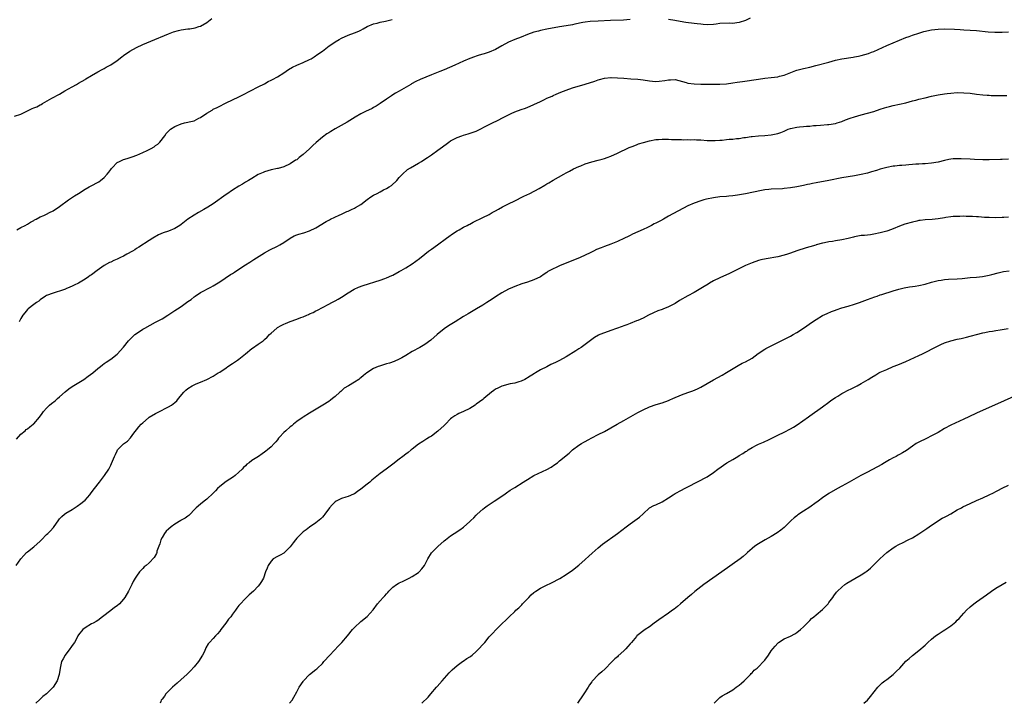
# Model space of a CAD drawing. Units: inches. Extents: x 2520000 to 2523000, y 1536000 to 1539000.
# Drawn here: x 2520199 to 2520506, y 1536000 to 1536213 of the extents above; entities that cross this region are included whole.
import ezdxf

# ---------------------------------------------------------------- set-up
doc = ezdxf.new("R2010")
doc.units = ezdxf.units.IN
doc.header["$MEASUREMENT"] = 0
doc.layers.add('LD25201536_10ft', color=103, linetype='Continuous')

msp = doc.modelspace()

# ---------------------------------------------------------------- linework, layer by layer
at = {"layer": 'LD25201536_10ft'}
for points, elevation in [([(2520197, 1536183.05), (2520199, 1536183.7), (2520200.47, 1536184.47), (2520202.55, 1536185.45), (2520203, 1536185.69), (2520203.96, 1536186.04), (2520205, 1536186.62), (2520205.28, 1536186.72), (2520205.71, 1536187), (2520208.68, 1536188.68), (2520211, 1536189.96), (2520212.7, 1536191), (2520215, 1536192.25), (2520216.33, 1536193), (2520217, 1536193.36), (2520219, 1536194.53), (2520219.28, 1536194.72), (2520221, 1536195.76), (2520223, 1536196.93), (2520224.32, 1536197.68), (2520225, 1536198), (2520225.62, 1536198.38), (2520227, 1536199.11), (2520229, 1536200.45), (2520230.42, 1536201.58), (2520231, 1536201.96), (2520233, 1536203.34), (2520235, 1536204.47), (2520237, 1536205.42), (2520239.5, 1536206.5), (2520245, 1536208.78), (2520246.62, 1536209.38), (2520248.18, 1536209.82), (2520249, 1536209.98), (2520251, 1536210.28), (2520251.64, 1536210.36), (2520253.33, 1536210.67), (2520254.45, 1536211), (2520255, 1536211.19), (2520257, 1536212.28), (2520258.51, 1536213.49)], 7760), ([(2520197.67, 1536147.67), (2520199, 1536148.37), (2520200.3, 1536149), (2520201, 1536149.36), (2520201.95, 1536150.05), (2520203, 1536150.59), (2520203.23, 1536150.77), (2520203.73, 1536151), (2520205, 1536151.67), (2520206.16, 1536152.16), (2520207, 1536152.56), (2520207.89, 1536153), (2520209, 1536153.59), (2520211, 1536154.87), (2520213.87, 1536157), (2520215.71, 1536158.29), (2520216.9, 1536159), (2520219, 1536160.33), (2520220.28, 1536161), (2520220.72, 1536161.28), (2520223.34, 1536162.66), (2520223.83, 1536163), (2520225, 1536163.97), (2520225.92, 1536165), (2520226.41, 1536165.59), (2520227, 1536166.49), (2520227.24, 1536166.76), (2520227.4, 1536167), (2520229, 1536168.59), (2520229.71, 1536169), (2520231, 1536169.58), (2520232.1, 1536169.9), (2520233.64, 1536170.36), (2520235.11, 1536170.89), (2520237, 1536171.71), (2520238.41, 1536172.41), (2520239, 1536172.68), (2520239.61, 1536173), (2520240.5, 1536173.5), (2520241, 1536173.91), (2520241.65, 1536174.35), (2520242.34, 1536175), (2520243.85, 1536177), (2520244.33, 1536177.67), (2520245, 1536178.36), (2520245.3, 1536178.7), (2520245.62, 1536179), (2520247, 1536179.83), (2520249, 1536180.74), (2520249.98, 1536181), (2520252.49, 1536181.51), (2520253, 1536181.67), (2520254.43, 1536182.43), (2520255, 1536182.72), (2520257, 1536184.06), (2520258.66, 1536185), (2520259, 1536185.22), (2520260.19, 1536185.81), (2520261, 1536186.24), (2520262.62, 1536187), (2520263, 1536187.2), (2520267, 1536189.14), (2520268.22, 1536189.78), (2520270.59, 1536191), (2520273, 1536192.2), (2520275, 1536193.22), (2520276.13, 1536193.87), (2520277, 1536194.28), (2520277.45, 1536194.54), (2520279, 1536195.39), (2520281, 1536196.65), (2520282.41, 1536197.59), (2520283.67, 1536198.33), (2520285, 1536199), (2520287, 1536199.82), (2520289, 1536200.71), (2520289.53, 1536201), (2520290.44, 1536201.56), (2520291.63, 1536202.37), (2520293, 1536203.39), (2520295.12, 1536205), (2520296.25, 1536205.75), (2520297, 1536206.22), (2520298.29, 1536207), (2520299, 1536207.39), (2520301, 1536208.31), (2520303, 1536209.08), (2520304.42, 1536209.58), (2520305, 1536209.91), (2520305.73, 1536210.27), (2520307, 1536211.02), (2520309, 1536211.89), (2520310.12, 1536212.12), (2520311, 1536212.39), (2520312.69, 1536212.69), (2520314.76, 1536213.24)], 7770), ([(2520389, 1536213.22), (2520386.93, 1536213.07), (2520382.87, 1536212.87), (2520379, 1536212.72), (2520376.57, 1536212.57), (2520375, 1536212.37), (2520374.25, 1536212.25), (2520371.77, 1536211.77), (2520371, 1536211.6), (2520369, 1536211.24), (2520367, 1536210.91), (2520363, 1536210.19), (2520361, 1536209.79), (2520360.37, 1536209.63), (2520359, 1536209.24), (2520357, 1536208.51), (2520355, 1536207.71), (2520353.04, 1536207), (2520351, 1536206.12), (2520348.98, 1536205.02), (2520347, 1536203.86), (2520345, 1536203), (2520343.46, 1536202.54), (2520343, 1536202.43), (2520341.92, 1536202.08), (2520341, 1536201.83), (2520340.4, 1536201.6), (2520339, 1536201.1), (2520337, 1536200.24), (2520334.27, 1536199), (2520331, 1536197.58), (2520329.62, 1536197), (2520327, 1536195.97), (2520323.52, 1536194.48), (2520322.15, 1536193.85), (2520320.84, 1536193.16), (2520320.55, 1536193), (2520317, 1536190.91), (2520315.79, 1536190.21), (2520315, 1536189.7), (2520314.56, 1536189.44), (2520313, 1536188.41), (2520311.06, 1536187), (2520309.76, 1536186.24), (2520309, 1536185.76), (2520308.49, 1536185.51), (2520306.5, 1536184.5), (2520305, 1536183.81), (2520303.24, 1536182.76), (2520300.78, 1536181.22), (2520297, 1536179.13), (2520295.66, 1536178.34), (2520295, 1536177.94), (2520294.44, 1536177.56), (2520293, 1536176.54), (2520291.08, 1536174.92), (2520290.05, 1536173.95), (2520289, 1536172.94), (2520287, 1536171.13), (2520285.79, 1536170.21), (2520285, 1536169.52), (2520284.67, 1536169.33), (2520283, 1536168.18), (2520281, 1536167.24), (2520279.19, 1536166.81), (2520279, 1536166.74), (2520277, 1536166.32), (2520276.01, 1536165.99), (2520275, 1536165.72), (2520274.51, 1536165.49), (2520273, 1536164.87), (2520271, 1536163.7), (2520269.92, 1536163), (2520269, 1536162.47), (2520268.12, 1536161.88), (2520267, 1536161.24), (2520265, 1536159.99), (2520263.21, 1536158.79), (2520263, 1536158.66), (2520259, 1536155.8), (2520257.31, 1536154.69), (2520256.05, 1536153.95), (2520254.33, 1536153), (2520253, 1536152.22), (2520251.06, 1536150.94), (2520249, 1536149.32), (2520248.55, 1536149), (2520247, 1536148.02), (2520245, 1536147.23), (2520243.33, 1536146.67), (2520241.94, 1536146.06), (2520240.14, 1536145), (2520239, 1536144.27), (2520235.74, 1536142.26), (2520235, 1536141.8), (2520234.55, 1536141.45), (2520233.84, 1536141), (2520232.04, 1536140.04), (2520231, 1536139.46), (2520230.07, 1536139), (2520229, 1536138.51), (2520227.94, 1536138.06), (2520227, 1536137.59), (2520226.58, 1536137.42), (2520225, 1536136.52), (2520222.8, 1536135), (2520221, 1536133.66), (2520220.59, 1536133.41), (2520220.04, 1536133), (2520219, 1536132.29), (2520216.93, 1536131), (2520215.64, 1536130.36), (2520215, 1536130.08), (2520214.28, 1536129.72), (2520213, 1536129.23), (2520212.85, 1536129.15), (2520211, 1536128.51), (2520210.32, 1536128.32), (2520209, 1536127.88), (2520207, 1536127.15), (2520206.71, 1536127), (2520205, 1536125.82), (2520204.56, 1536125.44), (2520203.9, 1536125), (2520203, 1536124.34), (2520201.25, 1536123), (2520201, 1536122.78), (2520200.2, 1536121.8), (2520199.61, 1536121), (2520199, 1536119.96), (2520198.4, 1536119)], 7780), ([(2520426.39, 1536213.61), (2520425, 1536212.95), (2520423, 1536212.3), (2520422.23, 1536212.23), (2520421, 1536212.03), (2520420.05, 1536212.05), (2520417, 1536211.94), (2520415.78, 1536211.78), (2520415, 1536211.71), (2520413, 1536211.6), (2520411.71, 1536211.71), (2520411, 1536211.74), (2520409.89, 1536211.89), (2520409, 1536211.98), (2520406.34, 1536212.34), (2520404.6, 1536212.6), (2520402.88, 1536212.88), (2520401, 1536213.23)], 7780), ([(2520197.66, 1536082.34), (2520199, 1536083.89), (2520200.28, 1536085), (2520200.65, 1536085.35), (2520201, 1536085.63), (2520201.8, 1536086.2), (2520202.8, 1536087), (2520203, 1536087.19), (2520204.79, 1536089.21), (2520205.64, 1536090.36), (2520206.08, 1536091), (2520207, 1536092.02), (2520207.95, 1536093), (2520208.52, 1536093.48), (2520209.65, 1536094.35), (2520210.37, 1536095), (2520211, 1536095.52), (2520212.84, 1536097.16), (2520213.97, 1536098.03), (2520215, 1536098.76), (2520218.62, 1536101), (2520220.01, 1536101.99), (2520221.38, 1536103), (2520223, 1536104.38), (2520223.78, 1536105), (2520224.44, 1536105.56), (2520225, 1536105.93), (2520225.6, 1536106.4), (2520227, 1536107.28), (2520229, 1536108.86), (2520231, 1536111.05), (2520232.55, 1536113), (2520232.76, 1536113.24), (2520234.55, 1536115), (2520235, 1536115.35), (2520237, 1536116.64), (2520237.6, 1536117), (2520241, 1536118.84), (2520243, 1536119.9), (2520244.81, 1536121), (2520246.1, 1536121.9), (2520247, 1536122.45), (2520247.79, 1536123), (2520249, 1536123.77), (2520251, 1536125.25), (2520252.05, 1536125.95), (2520253, 1536126.76), (2520253.38, 1536127), (2520255, 1536128.11), (2520258.2, 1536129.8), (2520259, 1536130.2), (2520259.51, 1536130.49), (2520261, 1536131.41), (2520264.33, 1536133.67), (2520265, 1536134.07), (2520265.55, 1536134.45), (2520267, 1536135.38), (2520269, 1536136.7), (2520270.4, 1536137.6), (2520271.65, 1536138.35), (2520275, 1536140.42), (2520276.64, 1536141.36), (2520279, 1536142.57), (2520279.79, 1536143), (2520281, 1536143.7), (2520283, 1536145.05), (2520284.25, 1536145.75), (2520285, 1536146.06), (2520285.7, 1536146.3), (2520287.26, 1536146.74), (2520289, 1536147.3), (2520291, 1536148.28), (2520294.22, 1536150.22), (2520295, 1536150.68), (2520295.22, 1536150.78), (2520295.59, 1536151), (2520298.25, 1536152.25), (2520299, 1536152.56), (2520300.68, 1536153.32), (2520301, 1536153.51), (2520302.06, 1536153.94), (2520303, 1536154.44), (2520303.38, 1536154.62), (2520305, 1536155.56), (2520307, 1536157.08), (2520308.08, 1536157.92), (2520309, 1536158.45), (2520310.07, 1536159), (2520311, 1536159.52), (2520312.09, 1536160.09), (2520313, 1536160.52), (2520313.87, 1536161), (2520314.52, 1536161.48), (2520316.18, 1536163), (2520317, 1536163.93), (2520318.02, 1536165), (2520319.58, 1536166.42), (2520320.44, 1536167), (2520323, 1536168.47), (2520323.87, 1536169), (2520325, 1536169.65), (2520325.78, 1536170.22), (2520327, 1536171.01), (2520329, 1536172.47), (2520329.76, 1536173), (2520331.61, 1536174.39), (2520332.46, 1536175), (2520333, 1536175.35), (2520335, 1536176.43), (2520336.49, 1536177), (2520337, 1536177.17), (2520338.47, 1536177.53), (2520341, 1536178.36), (2520341.41, 1536178.59), (2520342.25, 1536179), (2520343.82, 1536179.82), (2520345, 1536180.51), (2520346.03, 1536181), (2520346.66, 1536181.34), (2520347, 1536181.47), (2520348.01, 1536181.99), (2520349, 1536182.46), (2520351, 1536183.51), (2520351.93, 1536183.93), (2520353, 1536184.43), (2520355, 1536185.15), (2520356.38, 1536185.62), (2520357.82, 1536186.18), (2520359, 1536186.7), (2520361, 1536187.71), (2520362.32, 1536188.32), (2520363, 1536188.66), (2520364.63, 1536189.37), (2520365, 1536189.51), (2520365.9, 1536189.9), (2520367.41, 1536190.59), (2520369, 1536191.22), (2520371, 1536191.88), (2520375, 1536193.05), (2520377.98, 1536194.02), (2520379, 1536194.4), (2520379.48, 1536194.52), (2520381, 1536194.96), (2520383, 1536195.11), (2520383.11, 1536195.11), (2520385.01, 1536195.01), (2520387, 1536194.89), (2520389.22, 1536194.78), (2520391.4, 1536194.6), (2520393, 1536194.4), (2520395, 1536194.11), (2520396.01, 1536193.99), (2520397, 1536193.93), (2520398.05, 1536193.95), (2520399.83, 1536194.17), (2520401, 1536194.44), (2520401.57, 1536194.43), (2520403, 1536194.47), (2520406.43, 1536193.57), (2520407, 1536193.39), (2520409, 1536193.12), (2520411, 1536193.06), (2520414.98, 1536193.02), (2520416.98, 1536193.02), (2520419, 1536193.16), (2520421, 1536193.45), (2520422.33, 1536193.67), (2520424.07, 1536193.93), (2520429, 1536194.63), (2520431, 1536194.89), (2520433, 1536195.1), (2520435, 1536195.37), (2520435.52, 1536195.52), (2520437, 1536195.89), (2520440.69, 1536197.31), (2520441, 1536197.42), (2520443, 1536197.96), (2520445, 1536198.4), (2520446.86, 1536198.86), (2520451, 1536199.93), (2520453, 1536200.5), (2520455, 1536200.97), (2520458.49, 1536201.51), (2520459, 1536201.57), (2520460.17, 1536201.83), (2520461, 1536202), (2520463.33, 1536202.67), (2520464.26, 1536203), (2520465, 1536203.3), (2520469, 1536205.1), (2520473, 1536206.75), (2520475, 1536207.62), (2520475.97, 1536207.97), (2520477, 1536208.38), (2520478.99, 1536209.01), (2520480.56, 1536209.44), (2520483, 1536209.96), (2520485, 1536210.23), (2520487, 1536210.28), (2520490.19, 1536210.19), (2520491.91, 1536210.09), (2520493, 1536210.04), (2520495, 1536209.91), (2520497, 1536209.75), (2520500.59, 1536209.41), (2520502.69, 1536209.31), (2520505, 1536209.31), (2520507, 1536209.38)], 7790), ([(2520197.56, 1536043), (2520199, 1536045), (2520199.92, 1536046.08), (2520200.78, 1536047), (2520201, 1536047.19), (2520203, 1536048.82), (2520205, 1536050.6), (2520205.42, 1536051), (2520207, 1536052.64), (2520207.41, 1536053), (2520208.19, 1536053.81), (2520209, 1536054.72), (2520209.14, 1536054.86), (2520210.77, 1536057.22), (2520211, 1536057.5), (2520211.73, 1536058.27), (2520212.58, 1536059), (2520213, 1536059.31), (2520215, 1536060.46), (2520216.56, 1536061.44), (2520217.72, 1536062.28), (2520218.61, 1536063), (2520219, 1536063.35), (2520220.47, 1536065), (2520220.71, 1536065.29), (2520221.54, 1536066.46), (2520221.9, 1536067), (2520223.45, 1536069), (2520225.09, 1536071), (2520226.38, 1536073), (2520226.6, 1536073.4), (2520227, 1536074.26), (2520227.25, 1536074.75), (2520228.18, 1536077), (2520228.45, 1536077.55), (2520229, 1536078.76), (2520229.15, 1536079), (2520231, 1536080.91), (2520232.21, 1536081.79), (2520233.2, 1536082.8), (2520234.24, 1536084.24), (2520235, 1536085.26), (2520235.8, 1536086.2), (2520236.5, 1536087), (2520237, 1536087.48), (2520238.75, 1536089), (2520239, 1536089.19), (2520241, 1536090.4), (2520242.17, 1536091), (2520243, 1536091.37), (2520243.79, 1536091.79), (2520245, 1536092.4), (2520245.91, 1536093), (2520247, 1536093.82), (2520247.66, 1536094.34), (2520248.18, 1536095), (2520249.84, 1536097), (2520250.39, 1536097.61), (2520251, 1536098.12), (2520252.43, 1536099), (2520253, 1536099.33), (2520253.6, 1536099.6), (2520255, 1536100.17), (2520256.96, 1536101), (2520259, 1536102.06), (2520260.48, 1536103), (2520261, 1536103.31), (2520263, 1536104.61), (2520263.56, 1536105), (2520265, 1536105.93), (2520266.52, 1536107), (2520267, 1536107.35), (2520268.99, 1536109.01), (2520271, 1536110.63), (2520271.21, 1536110.79), (2520273, 1536111.97), (2520274.5, 1536113), (2520274.78, 1536113.22), (2520275, 1536113.4), (2520275.8, 1536114.2), (2520276.55, 1536115), (2520277, 1536115.42), (2520278.76, 1536117), (2520279, 1536117.16), (2520280.16, 1536117.84), (2520281, 1536118.26), (2520281.54, 1536118.46), (2520283, 1536119.08), (2520285, 1536119.77), (2520286.27, 1536120.27), (2520287, 1536120.53), (2520288.13, 1536121), (2520288.73, 1536121.27), (2520289, 1536121.41), (2520290.12, 1536121.88), (2520291, 1536122.36), (2520291.45, 1536122.55), (2520293, 1536123.38), (2520295, 1536124.46), (2520295.97, 1536125), (2520297, 1536125.54), (2520297.94, 1536126.06), (2520299, 1536126.68), (2520301, 1536127.98), (2520302.9, 1536129.1), (2520304.25, 1536129.75), (2520305.7, 1536130.3), (2520311, 1536131.97), (2520312.5, 1536132.5), (2520313, 1536132.66), (2520314.64, 1536133.36), (2520315, 1536133.54), (2520317, 1536134.66), (2520317.55, 1536135), (2520319, 1536135.84), (2520321, 1536137.04), (2520322.18, 1536137.82), (2520323.33, 1536138.67), (2520325, 1536140.06), (2520326.15, 1536141), (2520327, 1536141.65), (2520328.95, 1536143), (2520331.74, 1536145), (2520332.43, 1536145.57), (2520333.57, 1536146.43), (2520335, 1536147.31), (2520335.67, 1536147.67), (2520337, 1536148.43), (2520338.11, 1536149), (2520338.68, 1536149.32), (2520339, 1536149.46), (2520339.99, 1536150.01), (2520343, 1536151.5), (2520345, 1536152.46), (2520346, 1536153), (2520346.63, 1536153.37), (2520347, 1536153.56), (2520347.89, 1536154.11), (2520349.18, 1536154.82), (2520351, 1536155.75), (2520353, 1536156.72), (2520353.62, 1536157), (2520355, 1536157.71), (2520355.87, 1536158.13), (2520357.74, 1536159), (2520360.57, 1536160.57), (2520362.38, 1536161.62), (2520363, 1536161.94), (2520363.66, 1536162.34), (2520365, 1536163.1), (2520368.27, 1536165), (2520369, 1536165.41), (2520370.04, 1536165.96), (2520371.37, 1536166.63), (2520373, 1536167.38), (2520373.61, 1536167.61), (2520375, 1536168.18), (2520377, 1536168.8), (2520379, 1536169.34), (2520380.3, 1536169.7), (2520381, 1536169.92), (2520381.81, 1536170.19), (2520383, 1536170.64), (2520385, 1536171.5), (2520388.71, 1536173.29), (2520389.64, 1536173.64), (2520391, 1536174.19), (2520391.59, 1536174.41), (2520393.11, 1536174.89), (2520395, 1536175.4), (2520397, 1536175.78), (2520397.83, 1536175.83), (2520399, 1536175.95), (2520399.9, 1536175.9), (2520401, 1536175.93), (2520401.85, 1536175.85), (2520403, 1536175.85), (2520403.79, 1536175.79), (2520405, 1536175.78), (2520405.75, 1536175.75), (2520407, 1536175.77), (2520407.74, 1536175.74), (2520409, 1536175.76), (2520409.71, 1536175.71), (2520411, 1536175.68), (2520413, 1536175.55), (2520413.54, 1536175.54), (2520415, 1536175.46), (2520415.52, 1536175.52), (2520417, 1536175.56), (2520417.65, 1536175.65), (2520419, 1536175.77), (2520419.87, 1536175.87), (2520421, 1536175.96), (2520422.11, 1536176.11), (2520423, 1536176.17), (2520424.42, 1536176.42), (2520425, 1536176.48), (2520426.75, 1536176.75), (2520427, 1536176.78), (2520429, 1536176.98), (2520431, 1536177.09), (2520433, 1536177.26), (2520435, 1536177.68), (2520435.96, 1536178.04), (2520437, 1536178.45), (2520438.29, 1536179), (2520439, 1536179.25), (2520441, 1536179.69), (2520441.78, 1536179.78), (2520443, 1536179.85), (2520443.96, 1536179.96), (2520445, 1536179.98), (2520446.13, 1536180.13), (2520447, 1536180.18), (2520448.31, 1536180.31), (2520450.49, 1536180.49), (2520451, 1536180.54), (2520453, 1536180.85), (2520453.56, 1536181), (2520455, 1536181.46), (2520456.1, 1536181.9), (2520457.57, 1536182.43), (2520459, 1536182.89), (2520461, 1536183.51), (2520463, 1536184.06), (2520465, 1536184.59), (2520467, 1536185.22), (2520468.31, 1536185.69), (2520469, 1536185.9), (2520469.86, 1536186.14), (2520471, 1536186.42), (2520473, 1536186.81), (2520475, 1536187.27), (2520477, 1536187.83), (2520478.1, 1536188.1), (2520479, 1536188.36), (2520481, 1536188.83), (2520483, 1536189.29), (2520485, 1536189.72), (2520487, 1536190.07), (2520487.82, 1536190.18), (2520489, 1536190.31), (2520491, 1536190.43), (2520493, 1536190.41), (2520495, 1536190.23), (2520497, 1536189.97), (2520499, 1536189.73), (2520500.35, 1536189.65), (2520501, 1536189.59), (2520501.56, 1536189.56), (2520503, 1536189.54), (2520506.46, 1536189.54)], 7800), ([(2520507, 1536169.65), (2520505, 1536169.58), (2520504.45, 1536169.55), (2520501, 1536169.44), (2520499, 1536169.46), (2520496.41, 1536169.59), (2520495, 1536169.69), (2520492.19, 1536169.81), (2520491, 1536169.83), (2520489.73, 1536169.73), (2520489, 1536169.71), (2520488.4, 1536169.6), (2520487, 1536169.27), (2520485, 1536168.72), (2520483, 1536168.38), (2520481, 1536168.24), (2520480.19, 1536168.19), (2520479, 1536168.15), (2520478.07, 1536168.07), (2520477, 1536168.04), (2520475.9, 1536167.9), (2520475, 1536167.85), (2520473.72, 1536167.72), (2520473, 1536167.67), (2520471.53, 1536167.52), (2520471, 1536167.46), (2520469, 1536167.1), (2520467.37, 1536166.63), (2520467, 1536166.55), (2520465.83, 1536166.17), (2520464.3, 1536165.7), (2520463, 1536165.33), (2520461, 1536164.85), (2520459, 1536164.49), (2520457, 1536164.16), (2520455, 1536163.81), (2520451, 1536163.06), (2520447, 1536162.34), (2520445.9, 1536162.1), (2520445, 1536161.92), (2520444.25, 1536161.75), (2520443, 1536161.48), (2520441, 1536161.09), (2520439, 1536160.75), (2520437, 1536160.51), (2520436.47, 1536160.47), (2520433, 1536160.3), (2520432.23, 1536160.23), (2520431, 1536160.08), (2520429.92, 1536159.92), (2520427.41, 1536159.41), (2520425, 1536158.9), (2520422.46, 1536158.46), (2520421, 1536158.29), (2520419.81, 1536158.19), (2520419, 1536158.08), (2520417, 1536157.89), (2520415, 1536157.65), (2520412.77, 1536157.23), (2520411.92, 1536157), (2520411, 1536156.73), (2520409, 1536155.99), (2520407, 1536155.1), (2520401, 1536151.89), (2520399.43, 1536151), (2520398.49, 1536150.49), (2520397, 1536149.7), (2520396.52, 1536149.48), (2520395.64, 1536149), (2520394.42, 1536148.42), (2520393, 1536147.77), (2520391.39, 1536147), (2520389.74, 1536146.26), (2520389, 1536145.88), (2520388.4, 1536145.6), (2520387.21, 1536145), (2520385, 1536143.99), (2520383, 1536143.16), (2520381, 1536142.45), (2520379.92, 1536142.08), (2520378.51, 1536141.49), (2520377.57, 1536141), (2520376.49, 1536140.49), (2520375, 1536139.75), (2520373.37, 1536139), (2520367, 1536136.41), (2520365.93, 1536135.93), (2520365, 1536135.53), (2520363.36, 1536134.64), (2520363, 1536134.38), (2520362.15, 1536133.85), (2520361, 1536133.02), (2520359, 1536132.05), (2520357, 1536131.34), (2520355.22, 1536130.78), (2520353, 1536129.99), (2520352.32, 1536129.68), (2520351, 1536129.11), (2520349, 1536127.99), (2520347, 1536126.71), (2520345.97, 1536126.03), (2520344.31, 1536125), (2520343, 1536124.15), (2520341.03, 1536122.97), (2520338.5, 1536121.5), (2520337, 1536120.59), (2520334.39, 1536119), (2520332.32, 1536117.68), (2520331, 1536116.75), (2520328.83, 1536115), (2520326.8, 1536113.2), (2520325, 1536111.88), (2520323.43, 1536111), (2520321, 1536109.7), (2520319, 1536108.46), (2520317.78, 1536107.78), (2520317, 1536107.33), (2520315.38, 1536106.62), (2520313.91, 1536106.09), (2520313, 1536105.85), (2520312.37, 1536105.63), (2520310.83, 1536105.17), (2520310.38, 1536105), (2520309, 1536104.36), (2520306.86, 1536103), (2520305.79, 1536102.21), (2520305, 1536101.47), (2520304.73, 1536101.27), (2520304.38, 1536101), (2520303, 1536100.09), (2520301.18, 1536099), (2520299.76, 1536098.24), (2520298.73, 1536097.27), (2520298.47, 1536097), (2520297, 1536095.68), (2520296.21, 1536095), (2520295.52, 1536094.48), (2520295, 1536094.12), (2520293.12, 1536093), (2520289, 1536090.5), (2520287, 1536089.26), (2520286.67, 1536089), (2520285, 1536087.85), (2520283.98, 1536087), (2520283.43, 1536086.57), (2520283, 1536086.25), (2520281.57, 1536085), (2520281, 1536084.44), (2520279.67, 1536083), (2520279.36, 1536082.64), (2520279, 1536082.16), (2520278.45, 1536081.55), (2520277.98, 1536081), (2520277, 1536079.93), (2520275.92, 1536079), (2520275.39, 1536078.61), (2520275, 1536078.28), (2520274.2, 1536077.8), (2520273.05, 1536077), (2520271, 1536075.72), (2520270.17, 1536075), (2520269.48, 1536074.52), (2520269, 1536074.03), (2520268.43, 1536073.57), (2520267.96, 1536073), (2520267, 1536072.1), (2520265.76, 1536071), (2520265.33, 1536070.67), (2520264.13, 1536069.87), (2520263, 1536069.14), (2520261, 1536067.61), (2520260.34, 1536067), (2520259.72, 1536066.28), (2520259, 1536065.52), (2520257, 1536063.64), (2520256.12, 1536063), (2520255, 1536062.1), (2520253.69, 1536061), (2520253, 1536060.29), (2520251.78, 1536059), (2520251.39, 1536058.61), (2520251, 1536058.39), (2520250.24, 1536057.76), (2520249, 1536057.07), (2520248.9, 1536057), (2520247, 1536055.87), (2520245.83, 1536055), (2520245, 1536054.32), (2520244.32, 1536053.68), (2520243.78, 1536053), (2520243, 1536051.71), (2520242.63, 1536051), (2520242.28, 1536049.72), (2520241.96, 1536049), (2520241.41, 1536047.41), (2520241.34, 1536047), (2520241.28, 1536046.72), (2520240.55, 1536045.45), (2520239, 1536043.81), (2520238.04, 1536043), (2520237.46, 1536042.54), (2520237, 1536042.06), (2520236.45, 1536041.55), (2520235.98, 1536041), (2520235, 1536039.64), (2520234.62, 1536039), (2520234.05, 1536037.95), (2520233.62, 1536037), (2520233, 1536035.82), (2520232.59, 1536035), (2520231.41, 1536033), (2520231, 1536032.43), (2520229.69, 1536031), (2520229, 1536030.41), (2520228.16, 1536029.84), (2520227, 1536028.98), (2520224.44, 1536027), (2520223, 1536025.87), (2520222.49, 1536025.51), (2520221.48, 1536025), (2520221, 1536024.73), (2520219, 1536023.56), (2520218.35, 1536023), (2520217, 1536021.34), (2520216.78, 1536021), (2520216.49, 1536020.49), (2520215.67, 1536019), (2520215, 1536018.07), (2520214.58, 1536017.42), (2520214.29, 1536017), (2520212.75, 1536015), (2520212.15, 1536013.85), (2520211.64, 1536013), (2520211.21, 1536011), (2520210.96, 1536009), (2520210.33, 1536007), (2520209.02, 1536005), (2520206.94, 1536003), (2520205.87, 1536002.13), (2520205, 1536001.26), (2520204.85, 1536001.15), (2520203.67, 1536000)], 7810), ([(2520507, 1536151.58), (2520505.51, 1536151.51), (2520505, 1536151.47), (2520503, 1536151.42), (2520501, 1536151.44), (2520499.52, 1536151.52), (2520497.65, 1536151.65), (2520497, 1536151.74), (2520495.75, 1536151.75), (2520495, 1536151.84), (2520493.79, 1536151.79), (2520493, 1536151.88), (2520491.81, 1536151.81), (2520491, 1536151.84), (2520489.75, 1536151.75), (2520489, 1536151.67), (2520487.46, 1536151.46), (2520487, 1536151.36), (2520485, 1536151.04), (2520483.13, 1536150.87), (2520481, 1536150.77), (2520479.44, 1536150.56), (2520479, 1536150.51), (2520478.37, 1536150.37), (2520477, 1536150.03), (2520474.64, 1536149.36), (2520473, 1536148.76), (2520471, 1536147.95), (2520469.38, 1536147.38), (2520469, 1536147.25), (2520467, 1536146.71), (2520465, 1536146.27), (2520463.9, 1536146.1), (2520462.1, 1536145.9), (2520461, 1536145.83), (2520459, 1536145.47), (2520458.62, 1536145.38), (2520457, 1536144.92), (2520455, 1536144.49), (2520453, 1536144.21), (2520452.05, 1536144.05), (2520451, 1536143.9), (2520449.57, 1536143.57), (2520449, 1536143.46), (2520447.05, 1536142.95), (2520446.9, 1536142.9), (2520445, 1536142.37), (2520443.92, 1536142.08), (2520441, 1536141.11), (2520439, 1536140.38), (2520438.1, 1536140.1), (2520437, 1536139.72), (2520435, 1536139.24), (2520431.37, 1536138.63), (2520429.74, 1536138.26), (2520429, 1536138.04), (2520427, 1536137.34), (2520425, 1536136.47), (2520419.94, 1536134.06), (2520417, 1536132.71), (2520415, 1536131.72), (2520413.72, 1536131), (2520413.27, 1536130.73), (2520412.06, 1536129.94), (2520410.54, 1536129), (2520409, 1536128.13), (2520407, 1536127.04), (2520404.43, 1536125.57), (2520403, 1536124.69), (2520401, 1536123.63), (2520399.13, 1536122.87), (2520399, 1536122.81), (2520397.66, 1536122.34), (2520396.26, 1536121.74), (2520394.67, 1536121), (2520393, 1536120.13), (2520391.39, 1536119.39), (2520391, 1536119.23), (2520389, 1536118.47), (2520387.95, 1536118.05), (2520387, 1536117.74), (2520386.49, 1536117.51), (2520383, 1536116.24), (2520381, 1536115.56), (2520379.52, 1536115), (2520379.16, 1536114.84), (2520377.9, 1536114.1), (2520377, 1536113.47), (2520375, 1536111.92), (2520373.74, 1536111), (2520373, 1536110.55), (2520372.06, 1536109.94), (2520369, 1536108.02), (2520367, 1536106.86), (2520365.7, 1536106.3), (2520365, 1536105.91), (2520364.3, 1536105.7), (2520362.97, 1536104.97), (2520361, 1536103.97), (2520359.42, 1536103), (2520359.15, 1536102.85), (2520357, 1536101.49), (2520356.71, 1536101.29), (2520356.19, 1536101), (2520355, 1536100.42), (2520354.24, 1536100.24), (2520353, 1536099.79), (2520351.59, 1536099.59), (2520349, 1536098.94), (2520347.69, 1536098.31), (2520347, 1536097.93), (2520346.44, 1536097.56), (2520345.79, 1536097), (2520343.32, 1536095), (2520343, 1536094.7), (2520341, 1536093.23), (2520340.61, 1536093), (2520339, 1536091.96), (2520337, 1536090.96), (2520335.61, 1536090.39), (2520335, 1536090.07), (2520334.34, 1536089.66), (2520333.39, 1536089), (2520333, 1536088.7), (2520331.44, 1536087), (2520331, 1536086.64), (2520329, 1536084.88), (2520327, 1536083.35), (2520326.39, 1536083), (2520325.54, 1536082.46), (2520325, 1536082.07), (2520324.33, 1536081.67), (2520323, 1536080.83), (2520321, 1536079.24), (2520320.73, 1536079), (2520319.76, 1536078.24), (2520319, 1536077.7), (2520318.07, 1536077), (2520317, 1536076.13), (2520315, 1536074.56), (2520312.9, 1536073), (2520311, 1536071.63), (2520308.45, 1536069.55), (2520307.82, 1536069), (2520307, 1536068.31), (2520305, 1536066.73), (2520303.96, 1536066.04), (2520303, 1536065.36), (2520302.76, 1536065.24), (2520301, 1536064.49), (2520300.32, 1536064.32), (2520299, 1536063.88), (2520297.27, 1536063), (2520297, 1536062.83), (2520296.06, 1536061.94), (2520295.23, 1536061), (2520293.74, 1536059), (2520293.44, 1536058.56), (2520293, 1536058.03), (2520292.49, 1536057.51), (2520291, 1536056.23), (2520289, 1536054.88), (2520287.93, 1536054.07), (2520287, 1536053.42), (2520286.53, 1536053), (2520285, 1536051.46), (2520284.58, 1536051), (2520283.92, 1536050.08), (2520283, 1536048.82), (2520281.24, 1536047), (2520281, 1536046.81), (2520279.84, 1536046.16), (2520279, 1536045.77), (2520277.67, 1536045), (2520277, 1536044.35), (2520276.06, 1536043), (2520275.81, 1536042.19), (2520275.31, 1536041), (2520274.62, 1536039), (2520274.05, 1536037.95), (2520273.43, 1536037), (2520273, 1536036.51), (2520271.55, 1536035), (2520270.19, 1536033.81), (2520269, 1536032.7), (2520267.22, 1536030.78), (2520267, 1536030.45), (2520266.31, 1536029.69), (2520265.87, 1536029), (2520265, 1536027.78), (2520264.42, 1536027), (2520263.73, 1536026.27), (2520262.89, 1536025), (2520261.39, 1536023), (2520261, 1536022.51), (2520260.3, 1536021.7), (2520259.65, 1536021), (2520259, 1536020.26), (2520257.79, 1536019), (2520257.42, 1536018.58), (2520256.7, 1536017.3), (2520256.2, 1536016.2), (2520255.61, 1536015), (2520254.34, 1536013), (2520253, 1536011.39), (2520251.86, 1536010.14), (2520250.72, 1536009), (2520249, 1536007.42), (2520247.76, 1536006.24), (2520247, 1536005.69), (2520246.25, 1536005), (2520245, 1536003.83), (2520244.21, 1536003), (2520243.75, 1536002.25), (2520243, 1536001.31), (2520242.77, 1536001), (2520242.59, 1536000.59), (2520242.37, 1536000)], 7820), ([(2520282.79, 1536000), (2520283.54, 1536001), (2520284.1, 1536001.89), (2520285, 1536003.55), (2520285.81, 1536005), (2520287, 1536006.77), (2520287.17, 1536007), (2520289, 1536009), (2520291, 1536010.55), (2520291.24, 1536010.76), (2520291.48, 1536011), (2520293, 1536012.4), (2520293.51, 1536013), (2520295.29, 1536015), (2520298.05, 1536017.95), (2520299.09, 1536019), (2520300.82, 1536021), (2520302.41, 1536023), (2520303, 1536023.69), (2520305, 1536025.48), (2520307, 1536027.09), (2520308.83, 1536029.17), (2520310.23, 1536031), (2520311, 1536031.94), (2520311.92, 1536033), (2520312.47, 1536033.53), (2520313, 1536034.18), (2520313.42, 1536034.58), (2520313.75, 1536035), (2520315, 1536036.19), (2520316.09, 1536037), (2520316.63, 1536037.37), (2520317, 1536037.58), (2520318.03, 1536038.03), (2520319, 1536038.48), (2520320.04, 1536039), (2520321, 1536039.5), (2520323, 1536040.83), (2520323.21, 1536041), (2520324.07, 1536041.93), (2520324.89, 1536043), (2520325.91, 1536045), (2520327.05, 1536046.95), (2520329, 1536048.94), (2520331, 1536050.66), (2520331.36, 1536051), (2520333, 1536052.26), (2520334.07, 1536053), (2520335.89, 1536054.11), (2520337.05, 1536054.95), (2520339, 1536056.67), (2520339.33, 1536057), (2520340.2, 1536057.8), (2520341, 1536058.71), (2520341.28, 1536059), (2520343, 1536060.57), (2520343.57, 1536061), (2520344.43, 1536061.57), (2520345, 1536062.02), (2520345.63, 1536062.37), (2520346.61, 1536063), (2520349.55, 1536065), (2520350.39, 1536065.61), (2520351.57, 1536066.43), (2520353, 1536067.32), (2520355.58, 1536069), (2520356.49, 1536069.51), (2520357, 1536069.84), (2520358.98, 1536071), (2520363, 1536072.89), (2520364.37, 1536073.63), (2520365.55, 1536074.45), (2520366.28, 1536075), (2520367, 1536075.57), (2520369.99, 1536078.01), (2520371.06, 1536079), (2520373, 1536080.46), (2520373.79, 1536081), (2520374.58, 1536081.42), (2520375, 1536081.67), (2520375.88, 1536082.12), (2520377, 1536082.78), (2520379, 1536083.77), (2520381, 1536084.8), (2520383, 1536085.91), (2520384.91, 1536087), (2520387, 1536088.16), (2520388.44, 1536089), (2520391.35, 1536090.65), (2520392.04, 1536091), (2520393, 1536091.52), (2520395, 1536092.43), (2520397.13, 1536093.13), (2520399, 1536093.7), (2520401, 1536094.43), (2520401.38, 1536094.62), (2520402.27, 1536095), (2520405, 1536096.16), (2520407, 1536096.89), (2520408.58, 1536097.42), (2520409.98, 1536098.02), (2520411, 1536098.54), (2520413, 1536099.73), (2520415, 1536100.88), (2520417.66, 1536102.34), (2520419, 1536103.11), (2520422.66, 1536105.34), (2520423.96, 1536106.04), (2520425, 1536106.53), (2520427, 1536107.64), (2520428.94, 1536109.06), (2520431, 1536110.44), (2520431.35, 1536110.65), (2520433, 1536111.52), (2520436.66, 1536113.34), (2520439, 1536114.53), (2520439.86, 1536115), (2520441, 1536115.67), (2520443, 1536116.96), (2520445.89, 1536119), (2520447, 1536119.73), (2520449, 1536120.93), (2520450.41, 1536121.59), (2520451.83, 1536122.17), (2520453, 1536122.63), (2520453.27, 1536122.73), (2520455, 1536123.29), (2520457, 1536123.88), (2520459, 1536124.5), (2520460.54, 1536125), (2520463, 1536125.89), (2520465.25, 1536126.75), (2520465.99, 1536127), (2520467, 1536127.34), (2520467.47, 1536127.47), (2520471, 1536128.62), (2520472.82, 1536129.18), (2520474.43, 1536129.57), (2520476.13, 1536129.87), (2520477, 1536129.98), (2520477.89, 1536130.11), (2520479, 1536130.25), (2520481, 1536130.68), (2520483, 1536131.29), (2520485, 1536131.82), (2520485.99, 1536131.99), (2520487, 1536132.13), (2520488.23, 1536132.23), (2520491, 1536132.38), (2520492.51, 1536132.51), (2520495, 1536132.75), (2520497, 1536132.92), (2520498.88, 1536133.12), (2520501, 1536133.55), (2520501.74, 1536133.74), (2520503.72, 1536134.28), (2520505.4, 1536134.6), (2520507.19, 1536134.81)], 7830), ([(2520323.98, 1536000), (2520326.04, 1536001.96), (2520326.82, 1536003), (2520328.56, 1536005), (2520328.78, 1536005.22), (2520330.32, 1536007), (2520332.53, 1536009.47), (2520333.53, 1536010.47), (2520335, 1536011.81), (2520336.74, 1536013), (2520336.88, 1536013.12), (2520338.07, 1536013.93), (2520339, 1536014.47), (2520339.31, 1536014.69), (2520339.71, 1536015), (2520341, 1536016.2), (2520341.83, 1536017), (2520343, 1536018.37), (2520343.31, 1536018.69), (2520343.65, 1536019), (2520345, 1536020.71), (2520346.12, 1536021.88), (2520347.06, 1536022.94), (2520349, 1536024.81), (2520349.17, 1536025), (2520350.14, 1536025.86), (2520351.21, 1536027), (2520353, 1536028.64), (2520353.33, 1536029), (2520354.24, 1536029.76), (2520355, 1536030.49), (2520355.25, 1536030.75), (2520355.44, 1536031), (2520357.39, 1536033), (2520358.17, 1536033.83), (2520359, 1536034.59), (2520359.58, 1536035), (2520361, 1536035.91), (2520362.73, 1536036.73), (2520364.48, 1536037.52), (2520367.08, 1536038.92), (2520369, 1536040.14), (2520371, 1536041.55), (2520373, 1536043.09), (2520375, 1536044.81), (2520376.11, 1536045.89), (2520377.15, 1536046.85), (2520379, 1536048.53), (2520380.38, 1536049.62), (2520385.09, 1536053), (2520387.77, 1536055), (2520389, 1536055.95), (2520390.48, 1536057), (2520391.92, 1536058.08), (2520393, 1536059.11), (2520395, 1536060.95), (2520396.36, 1536061.64), (2520397, 1536061.93), (2520399, 1536062.79), (2520401, 1536064.04), (2520402.37, 1536065), (2520403, 1536065.39), (2520405, 1536066.51), (2520405.92, 1536067), (2520411, 1536069.54), (2520411.95, 1536070.05), (2520413, 1536070.65), (2520415, 1536071.97), (2520416.35, 1536073), (2520419.15, 1536075), (2520421, 1536076.07), (2520422.57, 1536077), (2520423, 1536077.23), (2520424.12, 1536077.88), (2520425, 1536078.47), (2520425.34, 1536078.66), (2520425.83, 1536079), (2520427, 1536079.74), (2520428.57, 1536080.57), (2520429, 1536080.78), (2520430.57, 1536081.43), (2520431, 1536081.65), (2520431.96, 1536082.04), (2520435, 1536083.58), (2520437, 1536084.53), (2520439, 1536085.55), (2520439.91, 1536086.09), (2520441.12, 1536086.88), (2520444.62, 1536089.38), (2520445, 1536089.68), (2520449, 1536092.4), (2520451, 1536093.86), (2520451.62, 1536094.38), (2520453, 1536095.33), (2520453.8, 1536095.8), (2520455, 1536096.56), (2520455.79, 1536097), (2520456.58, 1536097.42), (2520457, 1536097.63), (2520457.9, 1536098.1), (2520459.74, 1536099), (2520461, 1536099.7), (2520463.24, 1536101), (2520464.32, 1536101.68), (2520465.57, 1536102.43), (2520466.59, 1536103), (2520467, 1536103.21), (2520469, 1536104.14), (2520471, 1536104.98), (2520472.46, 1536105.54), (2520475, 1536106.59), (2520479, 1536108.48), (2520480.18, 1536109), (2520480.74, 1536109.26), (2520482.07, 1536109.93), (2520483, 1536110.42), (2520483.99, 1536111), (2520485, 1536111.5), (2520485.85, 1536111.85), (2520487, 1536112.36), (2520488.97, 1536113.03), (2520491, 1536113.52), (2520492.23, 1536113.77), (2520493, 1536113.99), (2520493.84, 1536114.16), (2520495, 1536114.5), (2520495.41, 1536114.59), (2520497, 1536115.04), (2520499, 1536115.54), (2520499.63, 1536115.63), (2520501, 1536115.92), (2520502.04, 1536116.04), (2520503, 1536116.22), (2520504.42, 1536116.42), (2520506.83, 1536116.83)], 7840), ([(2520511.61, 1536097), (2520505.65, 1536094.35), (2520497, 1536090.43), (2520494.62, 1536089.38), (2520493, 1536088.63), (2520489, 1536086.72), (2520487, 1536085.66), (2520485, 1536084.49), (2520483, 1536083.38), (2520481.4, 1536082.6), (2520479, 1536081.48), (2520478.18, 1536081), (2520477, 1536080.23), (2520475.12, 1536078.88), (2520473.9, 1536078.1), (2520473, 1536077.63), (2520472.62, 1536077.38), (2520471.94, 1536077), (2520471, 1536076.51), (2520469.9, 1536075.9), (2520468.31, 1536075), (2520467.49, 1536074.51), (2520463, 1536072.1), (2520460.91, 1536071), (2520457.25, 1536069), (2520455, 1536067.73), (2520453.66, 1536067), (2520451, 1536065.45), (2520449, 1536064.12), (2520447.58, 1536063), (2520447.24, 1536062.76), (2520447, 1536062.6), (2520445, 1536061.18), (2520443, 1536059.91), (2520441.27, 1536058.73), (2520441, 1536058.51), (2520440.15, 1536057.85), (2520439.23, 1536057), (2520437, 1536054.8), (2520436.02, 1536053.98), (2520434.85, 1536053.15), (2520433, 1536052.05), (2520431.14, 1536051), (2520429, 1536049.73), (2520427.89, 1536049), (2520427, 1536048.28), (2520425.61, 1536047), (2520425.3, 1536046.7), (2520424.25, 1536045.75), (2520423.32, 1536045), (2520417.56, 1536041), (2520414.75, 1536039), (2520411.99, 1536037), (2520409.16, 1536034.84), (2520408.07, 1536033.93), (2520406.99, 1536033.01), (2520404.72, 1536031), (2520403.79, 1536030.21), (2520402.67, 1536029.33), (2520402.23, 1536029), (2520401, 1536028.15), (2520397.95, 1536026.05), (2520396.47, 1536025), (2520395, 1536023.88), (2520393.66, 1536023), (2520391.12, 1536021), (2520391, 1536020.88), (2520389.43, 1536019), (2520389.24, 1536018.76), (2520389, 1536018.51), (2520388.31, 1536017.69), (2520387.65, 1536017), (2520387, 1536016.37), (2520385.23, 1536014.77), (2520385, 1536014.54), (2520384.16, 1536013.84), (2520383, 1536012.61), (2520381.42, 1536011), (2520381.22, 1536010.78), (2520380.17, 1536009.83), (2520379, 1536008.83), (2520377.14, 1536006.86), (2520377, 1536006.65), (2520376.28, 1536005.72), (2520375.88, 1536005), (2520374.59, 1536003), (2520373.93, 1536002.07), (2520373, 1536000.63), (2520372.55, 1536000)], 7850), ([(2520415.23, 1536000), (2520416.12, 1536001), (2520416.56, 1536001.44), (2520417, 1536001.76), (2520417.67, 1536002.33), (2520419, 1536003.04), (2520421, 1536004.24), (2520422.1, 1536005), (2520423, 1536005.68), (2520423.7, 1536006.3), (2520424.53, 1536007), (2520425, 1536007.46), (2520426.48, 1536009), (2520426.71, 1536009.29), (2520427, 1536009.53), (2520427.7, 1536010.3), (2520428.55, 1536011), (2520429, 1536011.42), (2520430.61, 1536013), (2520431, 1536013.48), (2520432.12, 1536015), (2520433, 1536016.37), (2520433.47, 1536017), (2520434.2, 1536017.8), (2520435, 1536018.76), (2520435.29, 1536019), (2520437, 1536020.06), (2520439, 1536020.95), (2520440.32, 1536021.68), (2520441, 1536022.1), (2520442.14, 1536023), (2520443, 1536023.8), (2520444.23, 1536025), (2520444.57, 1536025.43), (2520445, 1536025.83), (2520445.56, 1536026.44), (2520446.27, 1536027), (2520447, 1536027.64), (2520449, 1536029.29), (2520450.69, 1536031), (2520451, 1536031.39), (2520452.15, 1536033), (2520452.5, 1536033.5), (2520453.35, 1536034.65), (2520453.64, 1536035), (2520455, 1536036.24), (2520455.94, 1536037), (2520456.57, 1536037.43), (2520457.8, 1536038.2), (2520459.06, 1536038.94), (2520461, 1536040.05), (2520462.54, 1536041), (2520462.81, 1536041.19), (2520463.9, 1536042.1), (2520465, 1536043.16), (2520466.81, 1536045), (2520467.96, 1536046.04), (2520469, 1536047.02), (2520471, 1536048.51), (2520471.85, 1536049), (2520472.61, 1536049.39), (2520473, 1536049.63), (2520473.95, 1536050.05), (2520475.74, 1536051), (2520477, 1536051.64), (2520479, 1536052.85), (2520480.3, 1536053.7), (2520481.47, 1536054.53), (2520483, 1536055.56), (2520486.32, 1536057.68), (2520487, 1536058.01), (2520487.6, 1536058.4), (2520489, 1536059.13), (2520491, 1536060.29), (2520492.33, 1536061), (2520492.75, 1536061.25), (2520495, 1536062.35), (2520497, 1536063.23), (2520499, 1536064.09), (2520501, 1536065.01), (2520502.35, 1536065.65), (2520503, 1536066), (2520503.68, 1536066.32), (2520505, 1536067.06), (2520507, 1536068.07)], 7860), ([(2520461.85, 1536000), (2520463, 1536000.95), (2520463.9, 1536002.1), (2520466.28, 1536005), (2520466.6, 1536005.4), (2520467, 1536005.73), (2520467.62, 1536006.38), (2520468.44, 1536007), (2520469, 1536007.46), (2520471, 1536009), (2520472.03, 1536009.97), (2520473.04, 1536010.96), (2520475, 1536013.13), (2520476, 1536014), (2520477, 1536014.93), (2520479, 1536016.43), (2520479.67, 1536017), (2520480.4, 1536017.6), (2520481, 1536018.16), (2520481.42, 1536018.58), (2520481.8, 1536019), (2520483, 1536020.04), (2520484.21, 1536021), (2520485, 1536021.57), (2520486.57, 1536022.57), (2520487.11, 1536022.89), (2520489, 1536024.21), (2520490.55, 1536025.45), (2520491, 1536025.92), (2520491.55, 1536026.45), (2520493, 1536028.06), (2520493.9, 1536029), (2520495, 1536030.05), (2520496.16, 1536031), (2520497, 1536031.64), (2520500.14, 1536033.86), (2520501.66, 1536035), (2520503, 1536035.87), (2520505, 1536037.07), (2520506.27, 1536037.73)], 7870)]:
    msp.add_lwpolyline(points, dxfattribs=dict(at, elevation=elevation))

doc.saveas('drawing.dxf')
